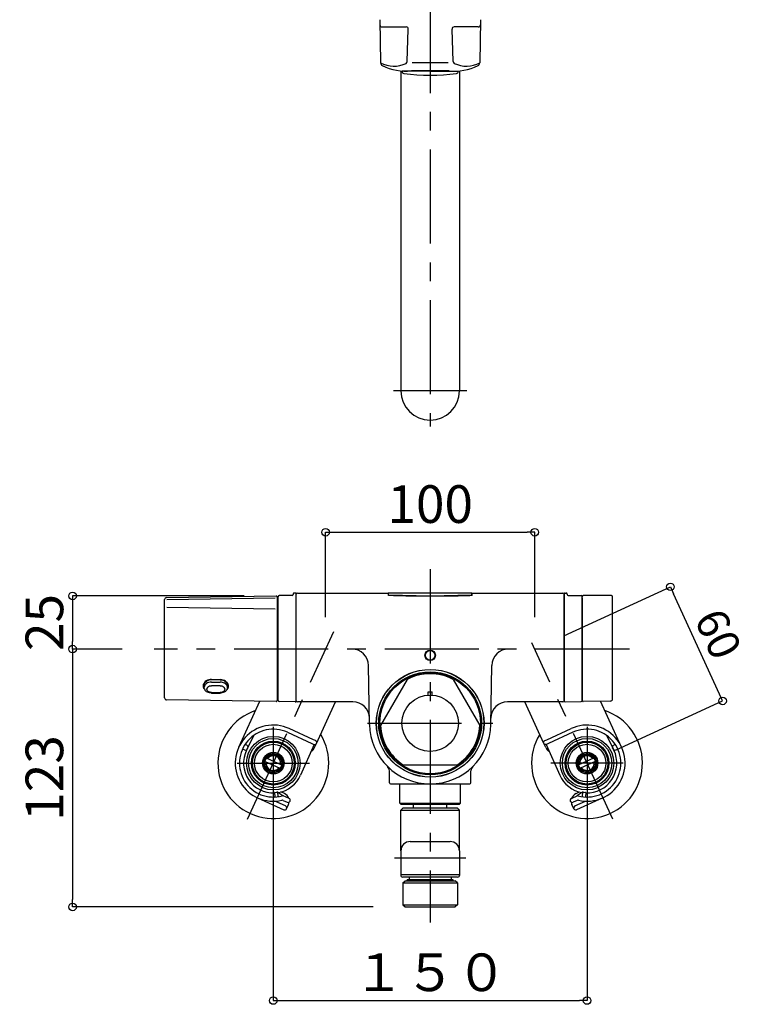
# Model space of a CAD drawing. Extents: x -405 to 205, y -16 to 288.
# Drawn here: x -190 to -132, y 138 to 216 of the extents above; entities that cross this region are included whole.
import ezdxf

# ---------------------------------------------------------------- set-up
doc = ezdxf.new("R2010")
doc.units = 0
doc.header["$MEASUREMENT"] = 0
doc.linetypes.add('CENTER', pattern=[12, 7.5, -1.5, 1.5, -1.5])
doc.layers.get('0').update_dxf_attribs({"linetype": 'CONTINUOUS'})
doc.layers.get('DEFPOINTS').update_dxf_attribs({"linetype": 'CONTINUOUS'})
doc.layers.add('VIEW0001', color=7, linetype='CONTINUOUS')
doc.styles.get("Standard").update_dxf_attribs({"font": 'ROMANS', "bigfont": 'EXTFONT'})
doc.dimstyles.new('ISO-25', dxfattribs={"dimtxt": 2.5, "dimasz": 2.5, "dimexe": 1.25, "dimexo": 0.625, "dimtad": 1, "dimdec": 4, "dimdsep": 46, "dimtxsty": 'Standard', "dimcen": 2.5, "dimadec": 0, "dimazin": 0, "dimtfac": 1, "dimtdec": 4, "dimtmove": 0, "dimatfit": 3, "dimfxl": 1, "dimtolj": 1, "dimtzin": 0, "dimarcsym": 0})

# ---------------------------------------------------------------- blocks, each defined once
blk = doc.blocks.new('_ORIGIN')
at = {"color": 0, "linetype": 'ByBlock'}
blk.add_line((0, 0), (-1, 0), dxfattribs=at)
blk.add_circle((0, 0), 0.5, dxfattribs=at)
blk = doc.blocks.new('*D23')
at = {"layer": 'DEFPOINTS', "color": 0}
for p in [(-169.30719, 154.06909), (-144.30719, 154.06909), (-144.30719, 138.036613)]:
    blk.add_point(p, dxfattribs=at)
at = {"layer": 'VIEW0001', "color": 0, "lineweight": -2}
for p, q in [((-169.30719, 154.06909), (-169.30719, 138.036613)), ((-144.30719, 154.06909), (-144.30719, 138.036613)), ((-168.70719, 138.036613), (-144.90719, 138.036613))]:
    blk.add_line(p, q, dxfattribs=at)
at = {"layer": 'VIEW0001', "color": 0, "lineweight": -2, "xscale": 0.6, "yscale": 0.6, "zscale": 0.6, "rotation": 180}
blk.add_blockref('_ORIGIN', (-169.30719, 138.036613), dxfattribs=at)
at = {"layer": 'VIEW0001', "color": 0, "lineweight": -2, "xscale": 0.6, "yscale": 0.6, "zscale": 0.6}
blk.add_blockref('_ORIGIN', (-144.30719, 138.036613), dxfattribs=at)
at = {"layer": 'VIEW0001', "color": 0, "insert": (-156.80619, 140.286613), "char_height": 3, "attachment_point": 5}
blk.add_mtext('\\A1;１５０', dxfattribs=at)
blk = doc.blocks.new('*D25')
at = {"layer": 'DEFPOINTS', "color": 0}
for p in [(-169.091687, 170.268971), (-185.301872, 166.043016), (-178.80719, 166.043016)]:
    blk.add_point(p, dxfattribs=at)
at = {"layer": 'VIEW0001', "color": 0, "lineweight": -2}
for p, q in [((-171.631687, 170.268971), (-185.301872, 170.268971)), ((-185.301872, 169.668971), (-185.301872, 166.643016)), ((-181.34719, 166.043016), (-185.301872, 166.043016))]:
    blk.add_line(p, q, dxfattribs=at)
at = {"layer": 'VIEW0001', "color": 0, "lineweight": -2, "xscale": 0.6, "yscale": 0.6, "zscale": 0.6}
for p, rotation in [((-185.301872, 170.268971), 90), ((-185.301872, 166.043016), 270)]:
    blk.add_blockref('_ORIGIN', p, dxfattribs=dict(at, rotation=rotation))
at = {"layer": 'VIEW0001', "color": 0, "insert": (-187.551872, 168.156994), "char_height": 3, "attachment_point": 5, "rotation": 90}
blk.add_mtext('\\A1;25', dxfattribs=at)
blk = doc.blocks.new('*D26')
at = {"layer": 'DEFPOINTS', "color": 0}
for p in [(-178.80719, 166.043016), (-185.301872, 145.493016), (-158.80719, 145.493016)]:
    blk.add_point(p, dxfattribs=at)
at = {"layer": 'VIEW0001', "color": 0, "lineweight": -2}
for p, q in [((-185.301872, 165.443016), (-185.301872, 146.093016)), ((-161.34719, 145.493016), (-185.301872, 145.493016))]:
    blk.add_line(p, q, dxfattribs=at)
at = {"layer": 'VIEW0001', "color": 0, "lineweight": -2, "xscale": 0.6, "yscale": 0.6, "zscale": 0.6}
for p, rotation in [((-185.301872, 166.043016), 90), ((-185.301872, 145.493016), 270)]:
    blk.add_blockref('_ORIGIN', p, dxfattribs=dict(at, rotation=rotation))
at = {"layer": 'VIEW0001', "color": 0, "insert": (-187.551872, 155.769016), "char_height": 3, "attachment_point": 5, "rotation": 90}
blk.add_mtext('\\A1;123', dxfattribs=at)
blk = doc.blocks.new('*D27')
at = {"layer": 'DEFPOINTS', "color": 0}
for p in [(-148.473857, 175.342021), (-165.140523, 166.043016), (-148.473857, 166.043016)]:
    blk.add_point(p, dxfattribs=at)
at = {"layer": 'VIEW0001', "color": 0, "lineweight": -2}
for p, q in [((-165.140523, 168.583016), (-165.140523, 175.342021)), ((-164.540523, 175.342021), (-149.073857, 175.342021)), ((-148.473857, 168.583016), (-148.473857, 175.342021))]:
    blk.add_line(p, q, dxfattribs=at)
at = {"layer": 'VIEW0001', "color": 0, "lineweight": -2, "xscale": 0.6, "yscale": 0.6, "zscale": 0.6, "rotation": 180}
blk.add_blockref('_ORIGIN', (-165.140523, 175.342021), dxfattribs=at)
at = {"layer": 'VIEW0001', "color": 0, "lineweight": -2, "xscale": 0.6, "yscale": 0.6, "zscale": 0.6}
blk.add_blockref('_ORIGIN', (-148.473857, 175.342021), dxfattribs=at)
at = {"layer": 'VIEW0001', "color": 0, "insert": (-156.80619, 177.592021), "char_height": 3, "attachment_point": 5}
blk.add_mtext('\\A1;100', dxfattribs=at)
blk = doc.blocks.new('*D29')
at = {"layer": 'DEFPOINTS', "color": 0}
for p in [(-137.666, 170.997), (-148.474, 166.043), (-144.307, 156.952)]:
    blk.add_point(p, dxfattribs=at)
at = {"layer": 'VIEW0001', "color": 0, "lineweight": -2}
for p, q in [((-146.165, 167.101), (-137.666, 170.997)), ((-133.749, 162.452), (-137.416, 170.452)), ((-141.998, 158.011), (-133.499, 161.906))]:
    blk.add_line(p, q, dxfattribs=at)
at = {"layer": 'VIEW0001', "color": 0, "lineweight": -2, "xscale": 0.6, "yscale": 0.6, "zscale": 0.6}
for p, rotation in [((-137.666, 170.997), 114.624321112175), ((-133.499, 161.906), 294.624321112175)]:
    blk.add_blockref('_ORIGIN', p, dxfattribs=dict(at, rotation=rotation))
at = {"layer": 'VIEW0001', "color": 0, "insert": (-133.851, 167.245), "char_height": 2.54, "attachment_point": 5, "rotation": 294.62432}
blk.add_mtext('\\A1;60', dxfattribs=at)

msp = doc.modelspace()

# ---------------------------------------------------------------- linework, layer by layer
at = {"layer": 'VIEW0001', "color": 7, "linetype": 'CENTER'}
for p, q in [((-156.80719, 229.84455), (-156.80719, 183.783564)), ((-153.890523, 186.616898), (-159.723857, 186.616898)), ((-156.80719, 172.401335), (-156.80719, 144.254096)), ((-171.355801, 152.482881), (-164.494682, 167.452076)), ((-142.258579, 152.482881), (-148.703031, 166.543016)), ((-140.93265, 166.043016), (-178.80719, 166.043016)), ((-161.80719, 160.12635), (-151.80719, 160.12635)), ((-169.30719, 159.835756), (-169.30719, 154.06909)), ((-144.30719, 159.835756), (-144.30719, 154.06909)), ((-172.190523, 156.952423), (-166.423857, 156.952423)), ((-141.423857, 156.952423), (-147.190523, 156.952423)), ((-153.973857, 149.37635), (-159.640523, 149.37635))]:
    msp.add_line(p, q, dxfattribs=at)
at = {"layer": 'VIEW0001', "color": 7, "linetype": 'Continuous'}
for p, q in [((-160.817351, 216.185442), (-160.757357, 212.750898)), ((-152.797029, 216.185442), (-152.857023, 212.750898)), ((-160.640523, 215.603564), (-158.717357, 215.603564)), ((-158.63119, 212.849731), (-158.55069, 215.431731)), ((-154.98319, 212.849731), (-155.06369, 215.431731)), ((-152.973857, 215.603564), (-154.897023, 215.603564)), ((-155.370023, 212.750898), (-158.244357, 212.750898)), ((-159.140523, 212.10131), (-159.140523, 204.819613)), ((-156.80719, 212.079797), (-159.050205, 212.07979)), ((-155.30719, 212.103564), (-158.30719, 212.103564)), ((-156.80719, 212.079797), (-154.564175, 212.07979)), ((-154.473857, 212.10131), (-154.473857, 204.819613)), ((-159.140523, 204.819613), (-159.140523, 186.616898)), ((-154.473857, 204.819613), (-154.473857, 186.616898)), ((-177.809517, 170.147239), (-169.091687, 170.268971)), ((-167.804934, 170.29754), (-168.840523, 170.29754)), ((-167.7216, 170.422529), (-167.7216, 170.380874)), ((-167.55719, 170.505863), (-167.638267, 170.505863)), ((-167.473857, 161.919484), (-167.473857, 170.422529)), ((-167.473857, 161.92635), (-167.473857, 170.41419)), ((-167.390523, 170.497524), (-160.15719, 170.497524)), ((-160.140523, 170.334949), (-160.140523, 170.480857)), ((-160.123857, 170.334949), (-160.123857, 170.473309)), ((-153.50719, 170.489976), (-160.10719, 170.489976)), ((-153.490523, 170.334949), (-153.490523, 170.473309)), ((-153.473857, 170.334949), (-153.473857, 170.480857)), ((-153.45719, 170.497524), (-146.223857, 170.497524)), ((-146.140523, 161.919484), (-146.140523, 170.422529)), ((-146.140523, 170.41419), (-146.140523, 161.92635)), ((-146.05719, 170.505863), (-145.976113, 170.505863)), ((-145.892779, 170.422529), (-145.892779, 170.380874)), ((-145.809446, 170.29754), (-144.773857, 170.29754)), ((-142.35719, 170.29754), (-144.60719, 170.29754)), ((-177.973857, 162.157579), (-177.973857, 169.980589)), ((-169.173857, 170.086064), (-177.80719, 169.965512)), ((-169.00719, 170.185646), (-169.00719, 161.952522)), ((-168.923857, 169.793016), (-169.00719, 169.791853)), ((-168.923857, 161.941884), (-168.923857, 170.214207)), ((-144.690523, 161.941884), (-144.690523, 170.214207)), ((-144.690523, 170.133511), (-144.690523, 161.952522)), ((-142.273857, 162.066117), (-142.273857, 170.214207)), ((-177.80719, 169.37963), (-169.173857, 169.259078)), ((-161.639787, 160.041997), (-161.721668, 164.732953)), ((-151.974593, 160.041997), (-151.892712, 164.732953)), ((-174.814547, 163.22754), (-174.814547, 162.994053)), ((-174.240711, 163.61845), (-173.540711, 163.611414)), ((-174.239548, 163.413234), (-173.539548, 163.413234)), ((-172.964548, 163.208519), (-172.964548, 162.994053)), ((-158.634115, 163.628658), (-160.75369, 159.95735)), ((-154.980276, 163.628663), (-152.86069, 159.95735)), ((-173.539548, 163.122754), (-174.239548, 163.122754)), ((-174.239548, 162.585635), (-173.539548, 162.585635)), ((-174.239548, 162.536601), (-173.539548, 162.536601)), ((-156.971023, 162.635683), (-156.641857, 162.635683)), ((-156.971023, 162.37035), (-156.971023, 162.635683)), ((-156.641857, 162.370267), (-156.641857, 162.635683)), ((-169.091687, 161.869196), (-177.809517, 161.990928)), ((-172.06467, 158.216313), (-170.376104, 161.900328)), ((-168.923857, 162.293016), (-169.00719, 162.29418)), ((-167.558644, 161.836163), (-168.841978, 161.858564)), ((-162.981487, 161.843016), (-167.390523, 161.843016)), ((-165.862824, 158.527142), (-164.342996, 161.843016)), ((-146.223857, 161.843016), (-150.632893, 161.843016)), ((-147.751556, 158.527142), (-149.271384, 161.843016)), ((-146.055736, 161.836163), (-144.772402, 161.858564)), ((-142.438196, 161.899467), (-144.606026, 161.869196)), ((-141.54971, 158.216313), (-143.238276, 161.900328)), ((-168.18219, 159.406883), (-166.235288, 158.514522)), ((-166.096399, 158.817542), (-168.043301, 159.709903)), ((-147.517981, 158.817542), (-145.571079, 159.709903)), ((-145.43219, 159.406883), (-147.379092, 158.514522)), ((-170.894912, 159.136258), (-171.449413, 157.977853)), ((-166.235288, 158.514522), (-166.083778, 158.445078)), ((-165.944889, 158.748098), (-166.096399, 158.817542)), ((-166.0156, 158.193823), (-165.862823, 158.527143)), ((-147.59878, 158.193823), (-147.751556, 158.527143)), ((-147.669491, 158.748098), (-147.517981, 158.817542)), ((-147.379092, 158.514522), (-147.530602, 158.445078)), ((-142.719467, 159.136258), (-142.164967, 157.977853)), ((-171.594989, 158.001035), (-171.76165, 158.077424)), ((-171.421378, 158.379809), (-171.558636, 158.442722)), ((-171.374035, 158.0831), (-171.339312, 158.158855)), ((-166.063197, 158.437262), (-167.131981, 155.998961)), ((-147.551183, 158.437262), (-146.482399, 155.998961)), ((-142.240345, 158.0831), (-142.275067, 158.158855)), ((-142.193002, 158.379809), (-142.055744, 158.442722)), ((-142.019391, 158.001035), (-141.85273, 158.077424)), ((-169.96019, 157.086719), (-168.77919, 156.545409)), ((-169.83519, 157.359437), (-168.65419, 156.818127)), ((-168.734537, 157.436745), (-168.718021, 157.442988)), ((-143.77919, 157.359437), (-144.96019, 156.818127)), ((-144.879843, 157.436745), (-144.896358, 157.442988)), ((-143.65419, 157.086719), (-144.83519, 156.545409)), ((-168.918777, 156.310835), (-168.905113, 156.299654)), ((-160.05719, 155.37635), (-160.05719, 156.333996)), ((-154.687523, 156.793016), (-158.926857, 156.793016)), ((-153.55719, 155.37635), (-153.55719, 156.333996)), ((-144.695602, 156.310835), (-144.709266, 156.299654)), ((-169.210085, 154.586223), (-169.182254, 154.290459)), ((-168.933353, 154.31388), (-168.961185, 154.609644)), ((-168.938123, 154.627035), (-168.550288, 154.3713)), ((-168.428964, 154.533153), (-168.698575, 154.656729)), ((-159.973857, 155.293016), (-153.640523, 155.293016)), ((-159.223857, 153.759516), (-159.223857, 155.293016)), ((-154.390523, 153.759685), (-154.390523, 155.293016)), ((-145.185415, 154.533153), (-144.915805, 154.656729)), ((-144.676257, 154.627035), (-145.064092, 154.3713)), ((-144.681026, 154.31388), (-144.653195, 154.609644)), ((-144.404295, 154.586223), (-144.432126, 154.290459)), ((-170.572847, 154.195754), (-168.474435, 153.233949)), ((-168.335546, 153.536968), (-169.175467, 153.921945)), ((-168.057768, 154.143008), (-168.528136, 154.358601)), ((-168.516043, 153.986379), (-168.196657, 153.839988)), ((-154.390523, 153.75985), (-154.473857, 153.676511)), ((-145.556612, 154.143008), (-145.086244, 154.358601)), ((-145.098337, 153.986379), (-145.417723, 153.839988)), ((-145.278834, 153.536968), (-144.438913, 153.921945)), ((-143.041533, 154.195754), (-145.139945, 153.233949)), ((-168.25348, 153.316014), (-168.100703, 153.649336)), ((-159.223857, 153.759685), (-154.390523, 153.759685)), ((-159.140523, 153.676189), (-159.223857, 153.759516)), ((-159.140523, 153.676189), (-154.473857, 153.676511)), ((-158.97377, 153.3762), (-159.140425, 153.209522)), ((-159.140425, 153.209522), (-154.473759, 153.209844)), ((-159.140201, 149.957967), (-159.140425, 153.209522)), ((-154.640437, 153.376499), (-158.97377, 153.3762)), ((-158.132104, 153.376258), (-158.132124, 153.676258)), ((-155.482104, 153.376441), (-155.482124, 153.676441)), ((-154.473759, 153.209844), (-154.640437, 153.376499)), ((-154.473534, 149.957967), (-154.473759, 153.209844)), ((-145.360899, 153.316014), (-145.513677, 153.649336)), ((-158.390523, 150.707967), (-155.223857, 150.707967)), ((-159.140523, 149.957967), (-159.140523, 148.043359)), ((-154.473857, 149.957967), (-154.473857, 148.043359)), ((-154.45719, 148.043359), (-159.15719, 148.043359)), ((-154.623857, 147.876692), (-158.990523, 147.876692)), ((-158.973857, 147.409833), (-158.80719, 147.57635)), ((-158.80719, 147.57635), (-154.80719, 147.57635)), ((-158.640523, 147.57635), (-158.640523, 147.659683)), ((-154.973857, 147.659683), (-158.640523, 147.659683)), ((-158.505023, 147.57635), (-158.505023, 147.659683)), ((-158.473857, 147.876692), (-158.473857, 147.659683)), ((-155.140523, 147.876692), (-155.140523, 147.659683)), ((-155.109357, 147.57635), (-155.109357, 147.659683)), ((-154.973857, 147.57635), (-154.973857, 147.659683)), ((-154.640523, 147.409833), (-154.80719, 147.57635)), ((-158.973857, 147.409833), (-154.640523, 147.409833)), ((-158.973857, 147.409833), (-158.973857, 145.659534)), ((-154.640523, 147.409833), (-154.640523, 145.659534)), ((-158.973857, 145.659534), (-154.640523, 145.659534)), ((-158.973857, 145.659534), (-158.80719, 145.493016)), ((-158.80719, 145.493016), (-154.80719, 145.493016)), ((-154.640523, 145.659534), (-154.80719, 145.493016))]:
    msp.add_line(p, q, dxfattribs=at)
for points in [[(-153.473857, 170.334949), (-153.484332, 170.317801), (-153.49525, 170.313284), (-153.526029, 170.307104), (-153.574058, 170.301415), (-153.604872, 170.298631), (-153.640225, 170.295881), (-153.680071, 170.293168), (-153.724357, 170.290495), (-153.826028, 170.285277), (-153.94479, 170.280252), (-154.230617, 170.270887), (-154.575153, 170.262607), (-154.970903, 170.255607), (-155.878173, 170.246033), (-156.869965, 170.24303), (-157.856062, 170.24688), (-158.746741, 170.257228), (-159.461033, 170.273134), (-159.73108, 170.282739), (-160.088342, 170.307101), (-160.119135, 170.313289), (-160.130048, 170.317804), (-160.140523, 170.334949)], [(-153.490523, 170.334949), (-156.80719, 170.259683), (-160.123857, 170.334949)], [(-174.240711, 163.61845), (-174.328744, 163.614407), (-174.442175, 163.594286), (-174.549352, 163.558186), (-174.646742, 163.50798), (-174.731817, 163.445652), (-174.801741, 163.374179), (-174.830625, 163.335649), (-174.855192, 163.295696), (-174.87509, 163.254954), (-174.890265, 163.213708), (-174.900722, 163.171991), (-174.906352, 163.130121), (-174.90707, 163.088829), (-174.902916, 163.048327), (-174.89387, 163.008566), (-174.879965, 162.969884), (-174.861405, 162.93278), (-174.83833, 162.897442), (-174.810718, 162.863806), (-174.778745, 162.832122)], [(-174.240464, 163.583066), (-174.268925, 163.58366), (-174.32566, 163.579207), (-174.435952, 163.558277), (-174.538478, 163.521098), (-174.629336, 163.469983), (-174.669306, 163.44018), (-174.705114, 163.408069), (-174.736543, 163.374137), (-174.763287, 163.338952), (-174.785142, 163.302987), (-174.801919, 163.266705), (-174.81374, 163.230584), (-174.821275, 163.195055), (-174.82269, 163.177706), (-174.821984, 163.160722)], [(-174.239548, 163.413234), (-174.345186, 163.403658), (-174.447282, 163.38424), (-174.542327, 163.349022), (-174.626904, 163.301369), (-174.664285, 163.273827), (-174.698005, 163.24383), (-174.727875, 163.211698), (-174.753718, 163.177796), (-174.775353, 163.142488), (-174.79252, 163.10613), (-174.804882, 163.06907), (-174.812098, 163.031657), (-174.814524, 162.994197)], [(-173.540382, 163.576427), (-173.750382, 163.578529), (-174.240382, 163.583435)], [(-173.01249, 162.806141), (-172.964136, 162.852855), (-172.937156, 162.886907), (-172.914812, 162.922859), (-172.897305, 162.960357), (-172.884619, 162.999398), (-172.87683, 163.039949), (-172.87405, 163.0814), (-172.876295, 163.123254), (-172.883536, 163.165546), (-172.895797, 163.208098), (-172.912904, 163.250205), (-172.934657, 163.291435), (-172.961062, 163.331744), (-172.992021, 163.370817), (-173.027022, 163.407926), (-173.108557, 163.475362), (-173.203831, 163.531796), (-173.309605, 163.574402), (-173.423276, 163.601458), (-173.540711, 163.611414)], [(-172.95719, 163.143418), (-172.959, 163.180226), (-172.962296, 163.199104), (-172.967246, 163.21826), (-172.981215, 163.257014), (-173.000736, 163.296006), (-173.025846, 163.334605), (-173.056334, 163.372115), (-173.092053, 163.408016), (-173.132509, 163.441722), (-173.177336, 163.472634), (-173.226137, 163.50024), (-173.333469, 163.543973), (-173.450018, 163.569951), (-173.510162, 163.574996), (-173.540416, 163.575828)], [(-172.964687, 162.994921), (-172.969805, 163.028629), (-172.984701, 163.095353), (-172.996809, 163.128024), (-173.013371, 163.15999), (-173.034214, 163.191003), (-173.05879, 163.220791), (-173.117056, 163.275623), (-173.186792, 163.322856), (-173.266516, 163.361285), (-173.353542, 163.389712), (-173.445367, 163.407266), (-173.539548, 163.413234)], [(-174.814547, 163.091926), (-174.820655, 163.121856), (-174.821755, 163.137152), (-174.821448, 163.15265), (-174.821018, 163.160438)], [(-174.239638, 162.538105), (-174.321866, 162.541343), (-174.402402, 162.553918), (-174.479805, 162.576151), (-174.552741, 162.606387), (-174.619879, 162.645526), (-174.679634, 162.693566), (-174.730167, 162.74977), (-174.751325, 162.780645), (-174.76963, 162.813197), (-174.798731, 162.882755), (-174.808971, 162.920091), (-174.814453, 162.960196), (-174.814547, 162.993985)], [(-174.239548, 162.585635), (-174.258101, 162.585978), (-174.330707, 162.593837), (-174.398655, 162.611248), (-174.459814, 162.637422), (-174.486897, 162.653518), (-174.511469, 162.671696), (-174.533068, 162.691595), (-174.551544, 162.712795), (-174.567035, 162.735233), (-174.579566, 162.75887), (-174.588952, 162.78338), (-174.595058, 162.808482), (-174.597763, 162.834224), (-174.596873, 162.860485), (-174.592485, 162.886703), (-174.58481, 162.912585), (-174.573916, 162.938127), (-174.559878, 162.96316), (-174.542851, 162.987258), (-174.522804, 163.010216), (-174.499704, 163.03183), (-174.473643, 163.051795), (-174.445118, 163.069666), (-174.414588, 163.085178), (-174.382148, 163.09826), (-174.312442, 163.116479), (-174.239548, 163.122754)], [(-173.539548, 163.122754), (-173.484213, 163.119072), (-173.413797, 163.103653), (-173.348718, 163.077427), (-173.319281, 163.060855), (-173.292198, 163.042144), (-173.267627, 163.021305), (-173.246027, 162.998835), (-173.227551, 162.975279), (-173.212061, 162.950768), (-173.199529, 162.925404), (-173.190143, 162.899581), (-173.184037, 162.873624), (-173.181332, 162.847508), (-173.182222, 162.821373), (-173.18661, 162.795775), (-173.194285, 162.77098), (-173.205179, 162.74696), (-173.219217, 162.723843), (-173.236245, 162.701973), (-173.256291, 162.681479), (-173.279391, 162.662482), (-173.305452, 162.64519), (-173.333977, 162.629915), (-173.396948, 162.605863), (-173.466653, 162.590785), (-173.539548, 162.585635)], [(-172.964548, 162.994053), (-172.973765, 162.912294), (-172.983777, 162.872171), (-172.998795, 162.833481), (-173.017921, 162.796494), (-173.040395, 162.761463), (-173.066017, 162.728587), (-173.094702, 162.69805), (-173.12627, 162.670022), (-173.160403, 162.644639), (-173.235141, 162.602139), (-173.316849, 162.569973), (-173.403673, 162.548582), (-173.493748, 162.539296), (-173.539344, 162.537241)], [(-172.957943, 163.143659), (-172.959118, 163.10352), (-172.964548, 163.072331)], [(-166.083778, 158.445078), (-166.07213, 158.440273), (-166.046884, 158.433147), (-166.019644, 158.430007), (-165.991322, 158.431552), (-165.963168, 158.437974), (-165.949554, 158.44303), (-165.936469, 158.449257), (-165.912363, 158.464782), (-165.891765, 158.483658), (-165.875232, 158.504814), (-165.862824, 158.527143)], [(-165.862824, 158.527143), (-165.858018, 158.538791), (-165.850893, 158.564037), (-165.847753, 158.591278), (-165.849298, 158.619599), (-165.85572, 158.647753), (-165.860776, 158.661367), (-165.867003, 158.674452), (-165.882528, 158.698558), (-165.901404, 158.719156), (-165.92256, 158.735689), (-165.944889, 158.748098)], [(-147.751556, 158.527143), (-147.756361, 158.538791), (-147.763487, 158.564037), (-147.766627, 158.591278), (-147.765082, 158.619599), (-147.75866, 158.647753), (-147.753604, 158.661367), (-147.747377, 158.674452), (-147.731852, 158.698558), (-147.712976, 158.719156), (-147.69182, 158.735689), (-147.669491, 158.748098)], [(-147.530602, 158.445078), (-147.54225, 158.440273), (-147.567496, 158.433147), (-147.594736, 158.430007), (-147.623057, 158.431552), (-147.651212, 158.437974), (-147.664826, 158.44303), (-147.67791, 158.449257), (-147.702017, 158.464782), (-147.722615, 158.483658), (-147.739148, 158.504814), (-147.751556, 158.527143)]]:
    msp.add_lwpolyline(points, dxfattribs=at)
for centre, radius in [((-156.80719, 165.543016), 0.416667), ((-156.80719, 165.543016), 0.383333), ((-156.80719, 160.12635), 4.291667), ((-156.80719, 160.12635), 4.283333), ((-156.80719, 160.12635), 4.1), ((-156.80719, 160.12635), 4.016667), ((-156.80719, 160.12635), 2.25), ((-156.80719, 160.12635), 2.25), ((-169.30719, 156.952423), 2.133333), ((-169.30719, 156.952423), 1.966667), ((-169.30719, 156.952423), 1.75), ((-169.30719, 156.952423), 1.666667), ((-144.30719, 156.952423), 2.133333), ((-144.30719, 156.952423), 1.966667), ((-144.30719, 156.952423), 1.75), ((-144.30719, 156.952423), 1.666667), ((-169.30719, 156.952423), 1.5), ((-169.30719, 156.952423), 0.862892), ((-169.30719, 156.952423), 0.766667), ((-169.30719, 156.952423), 0.75), ((-144.30719, 156.952423), 1.5), ((-144.30719, 156.952423), 0.862892), ((-144.30719, 156.952423), 0.766667), ((-144.30719, 156.952423), 0.75), ((-169.30719, 156.952423), 0.666667), ((-144.30719, 156.952423), 0.666667)]:
    msp.add_circle(centre, radius, dxfattribs=at)
for centre, radius, start, end in [((-160.640523, 215.770231), 0.166667, 180, 270), ((-152.973857, 215.770231), 0.166667, 270, 0), ((-158.717357, 215.436898), 0.166667, 358.216, 90), ((-154.897023, 215.436898), 0.166667, 90, 181.784), ((-159.695857, 214.736231), 2.251333, 241.865, 295.52), ((-160.507357, 212.755231), 0.25, 181.001, 243.101), ((-158.79769, 212.854898), 0.166667, 295.519, 358.216), ((-154.81669, 212.854898), 0.166667, 181.784, 244.481), ((-153.918523, 214.736231), 2.251333, 244.481, 298.136), ((-153.107023, 212.755231), 0.25, 296.899, 359), ((-158.735357, 216.248231), 4.166667, 243.101, 275.899), ((-150.724118, 212.423231), 8.333333, 182.361905, 182.507), ((-158.882952, 212.066064), 0.166667, 182.507, 261.958), ((-156.807452, 226.753564), 15, 261.958, 278.043985), ((-154.879023, 216.248231), 4.166667, 264.101, 296.9), ((-154.731952, 212.066064), 0.166667, 278.044, 357.494), ((-162.890785, 212.423231), 8.333333, 357.494, 357.638095), ((-156.80719, 186.616898), 2.333333, 180, 0), ((-169.090523, 170.185646), 0.083333, 0, 90.8), ((-168.840523, 170.214207), 0.083333, 90, 180), ((-167.804934, 170.380874), 0.083333, 270, 0), ((-167.638267, 170.422529), 0.083333, 90, 180), ((-167.55719, 170.422529), 0.083333, 0, 90), ((-167.390523, 170.41419), 0.083333, 90, 180), ((-160.15719, 170.480857), 0.016667, 0, 90), ((-160.10719, 170.473309), 0.016667, 90, 180), ((-153.50719, 170.473309), 0.016667, 0, 90), ((-153.45719, 170.480857), 0.016667, 90, 180), ((-146.223857, 170.41419), 0.083333, 0, 90), ((-146.05719, 170.422529), 0.083333, 90, 180), ((-145.976113, 170.422529), 0.083333, 0, 90), ((-145.809446, 170.380874), 0.083333, 180, 270), ((-144.773857, 170.214207), 0.083333, 0, 90), ((-144.60719, 170.214207), 0.083333, 90, 180), ((-142.35719, 170.214207), 0.083333, 0, 90), ((-177.80719, 169.980589), 0.166667, 90.8, 180), ((-163.054798, 164.709683), 1.333333, 1, 90), ((-150.559581, 164.709683), 1.333333, 90, 179), ((-156.80719, 160.12635), 3.950167, 62.452, 117.549), ((-177.80719, 162.157579), 0.166667, 180, 269.2), ((-169.090523, 161.952522), 0.083333, 269.2, 0), ((-168.840523, 161.941884), 0.083333, 180, 269), ((-167.55719, 161.919484), 0.083333, 269, 0), ((-167.390523, 161.92635), 0.083333, 180, 270), ((-162.981487, 160.509683), 1.333333, 1, 90), ((-150.632893, 160.509683), 1.333333, 90, 179), ((-146.223857, 161.92635), 0.083333, 270, 0), ((-146.05719, 161.919484), 0.083333, 180, 271), ((-144.773857, 161.941884), 0.083333, 271, 0), ((-144.60719, 161.952522), 0.083333, 180, 270.8), ((-142.440523, 162.066117), 0.166667, 270.8, 0), ((-169.30719, 156.952423), 4.416667, 108.752419, 31.293783), ((-144.30719, 156.952423), 4.416667, 148.706217, 71.247581), ((-156.80719, 160.12635), 4.833333, 181, 359), ((-169.30719, 156.952423), 3.033333, 65.375667, 283.034162), ((-169.30719, 156.952423), 2.7, 65.375665, 285.250978), ((-156.80719, 160.12635), 3.950167, 182.454, 237.548), ((-156.80719, 160.12635), 3.950167, 302.452, 357.549), ((-144.30719, 156.952423), 3.033333, 256.965838, 114.624333), ((-144.30719, 156.952423), 2.7, 254.749022, 114.624335), ((-169.30719, 156.952423), 2.375, 154.420708, 272.358682), ((-171.525545, 158.152545), 0.166667, 245.375682, 335.375682), ((-171.490822, 158.2283), 0.166667, 335.375682, 65.375682), ((-169.30719, 156.952423), 0.758333, 84.824994, 136.591869), ((-169.279902, 157.635211), 0.083333, 48.792763, 87.711379), ((-166.62164, 158.4716), 0.666667, 298.318098, 335.37578), ((-146.99274, 158.4716), 0.666667, 204.62422, 241.681902), ((-144.30719, 156.952423), 2.375, 267.641318, 25.579292), ((-144.334478, 157.635211), 0.083333, 92.288621, 131.207237), ((-144.30719, 156.952423), 0.758333, 43.408131, 95.175006), ((-142.123557, 158.2283), 0.166667, 114.624318, 204.624318), ((-142.088835, 158.152545), 0.166667, 204.624318, 294.624318), ((-169.30719, 156.952423), 0.583333, 170.276278, 320.475062), ((-169.779309, 157.446435), 0.083333, 133.701926, 172.620543), ((-169.30719, 156.952423), 0.583333, 350.276278, 140.475082), ((-169.30719, 156.952423), 0.758333, 301.415622, 40.004999), ((-144.30719, 156.952423), 0.758333, 139.995001, 238.584378), ((-144.30719, 156.952423), 0.583333, 39.524915, 189.723744), ((-144.30719, 156.952423), 0.583333, 219.524915, 9.723706), ((-143.83507, 157.446435), 0.083333, 7.379457, 46.298074), ((-169.30719, 156.952423), 0.758333, 204.817494, 256.589998), ((-169.912146, 156.634661), 0.083333, 168.792763, 207.711379), ((-169.498957, 156.29655), 0.083333, 253.701926, 292.620543), ((-160.55719, 156.333996), 0.5, 0, 45.321736), ((-153.05719, 156.333996), 0.5, 134.678264, 180), ((-144.115423, 156.29655), 0.083333, 247.379457, 286.298074), ((-144.30719, 156.952423), 0.758333, 283.410002, 335.182506), ((-143.702234, 156.634661), 0.083333, 332.288621, 11.207237), ((-169.30719, 156.952423), 2.375, 279.556971, 336.330656), ((-159.973857, 155.37635), 0.083333, 180, 270), ((-153.640523, 155.37635), 0.083333, 270, 0), ((-144.30719, 156.952423), 2.375, 203.669344, 260.443029), ((-169.176898, 154.589346), 0.033333, 93.155885, 185.375682), ((-169.30719, 156.952423), 2.333333, 273.155885, 277.595401), ((-168.994371, 154.606521), 0.033333, 5.375682, 97.595401), ((-168.983997, 154.557465), 0.083333, 56.599485, 97.685481), ((-144.630383, 154.557465), 0.083333, 82.314519, 123.400515), ((-144.620008, 154.606521), 0.033333, 82.404599, 174.624318), ((-144.30719, 156.952423), 2.333333, 262.404599, 266.844115), ((-144.437481, 154.589346), 0.033333, 354.624318, 86.844115), ((-169.215441, 154.287336), 0.033333, 271.971743, 5.375682), ((-168.900167, 154.317003), 0.033333, 185.375682, 278.779621), ((-168.585488, 153.834869), 0.166667, 65.375682, 103.034162), ((-168.55312, 154.186712), 0.166667, 65.375682, 105.250978), ((-168.407492, 154.594709), 0.265145, 237.414588, 242.934496), ((-168.706742, 153.927114), 0.666667, 19.802686, 65.375682), ((-168.127213, 153.991498), 0.166667, 245.375682, 65.375682), ((-168.706742, 153.927114), 0.666667, 335.375682, 353.05828), ((-145.487167, 153.991498), 0.166667, 114.624318, 294.624318), ((-144.907638, 153.927114), 0.666667, 186.94172, 204.624318), ((-144.907638, 153.927114), 0.666667, 114.624318, 160.197314), ((-145.06126, 154.186712), 0.166667, 74.749022, 114.624318), ((-145.028892, 153.834869), 0.166667, 76.965838, 114.624318), ((-145.206887, 154.594709), 0.265145, 297.065504, 302.585412), ((-144.714213, 154.317003), 0.033333, 261.220379, 354.624318), ((-144.398939, 154.287336), 0.033333, 174.624318, 268.028257), ((-168.40499, 153.385458), 0.166667, 245.375682, 65.375682), ((-145.209389, 153.385458), 0.166667, 114.624318, 294.624318), ((-158.390523, 149.957967), 0.75, 90, 180), ((-155.223857, 149.957967), 0.75, 0, 90), ((-158.990523, 148.043359), 0.166667, 180, 270), ((-154.623857, 148.043359), 0.166667, 270, 0)]:
    msp.add_arc(centre, radius, start, end, dxfattribs=at)

# ---------------------------------------------------------------- dimensions: what is measured, and where the dimension line sits
at = {"layer": 'VIEW0001', "color": 7}
for base, p1, p2, angle, text, override, picture, middle, dimtype in [((-148.473857, 175.342021), (-165.140523, 166.043016), (-148.473857, 166.043016), 180, '100', {"dimtxt": 3, "dimasz": 0.6, "dimexe": 0, "dimexo": 2.54, "dimgap": 0.75, "dimtad": 1, "dimtih": 0, "dimtoh": 0, "dimdsep": 46, "dimblk1": 'ORIGIN', "dimblk2": 'ORIGIN', "dimsah": 1, "dimse1": 0, "dimse2": 0, "dimtmove": 0}, '*D27', (-156.80619, 175.342021), 160), ((-137.665621, 170.996964), (-144.30719, 156.952423), (-148.473857, 166.043016), 114.62432111, '60', {"dimtxt": 2.54, "dimasz": 0.6, "dimexe": 0, "dimexo": 2.54, "dimgap": 0.635, "dimtad": 1, "dimtih": 0, "dimtoh": 0, "dimdsep": 46, "dimblk1": 'ORIGIN', "dimblk2": 'ORIGIN', "dimsah": 1, "dimse1": 0, "dimse2": 0, "dimtmove": 0}, '*D29', (-135.582287, 166.451667), 161), ((-185.301872, 166.043016), (-169.091687, 170.268971), (-178.80719, 166.043016), 90, '25', {"dimtxt": 3, "dimasz": 0.6, "dimexe": 0, "dimexo": 2.54, "dimgap": 0.75, "dimtad": 1, "dimtih": 0, "dimtoh": 0, "dimdsep": 46, "dimblk1": 'ORIGIN', "dimblk2": 'ORIGIN', "dimsah": 1, "dimse1": 0, "dimse2": 0, "dimtmove": 0}, '*D25', (-185.301872, 168.156994), 160), ((-185.301872, 145.493016), (-178.80719, 166.043016), (-158.80719, 145.493016), 90, '123', {"dimtxt": 3, "dimasz": 0.6, "dimexe": 0, "dimexo": 2.54, "dimgap": 0.75, "dimtad": 1, "dimtih": 0, "dimtoh": 0, "dimdsep": 46, "dimblk1": 'ORIGIN', "dimblk2": 'ORIGIN', "dimsah": 1, "dimse1": 1, "dimse2": 0, "dimtmove": 0}, '*D26', (-185.301872, 155.769016), 160), ((-144.30719, 138.036613), (-169.30719, 154.06909), (-144.30719, 154.06909), 180, '１５０', {"dimtxt": 3, "dimasz": 0.6, "dimexe": 0, "dimexo": 0, "dimgap": 0.75, "dimtad": 1, "dimtih": 0, "dimtoh": 0, "dimdsep": 46, "dimblk1": 'ORIGIN', "dimblk2": 'ORIGIN', "dimsah": 1, "dimse1": 0, "dimse2": 0, "dimtmove": 0}, '*D23', (-156.80619, 138.036613), 160)]:
    dim = msp.add_linear_dim(base=base, p1=p1, p2=p2, angle=angle, text=text, dimstyle='ISO-25', override=override, dxfattribs=at)
    dim.commit()
    dim.dimension.update_dxf_attribs({"geometry": picture, "text_midpoint": middle, "dimtype": dimtype})

doc.saveas('drawing.dxf')
